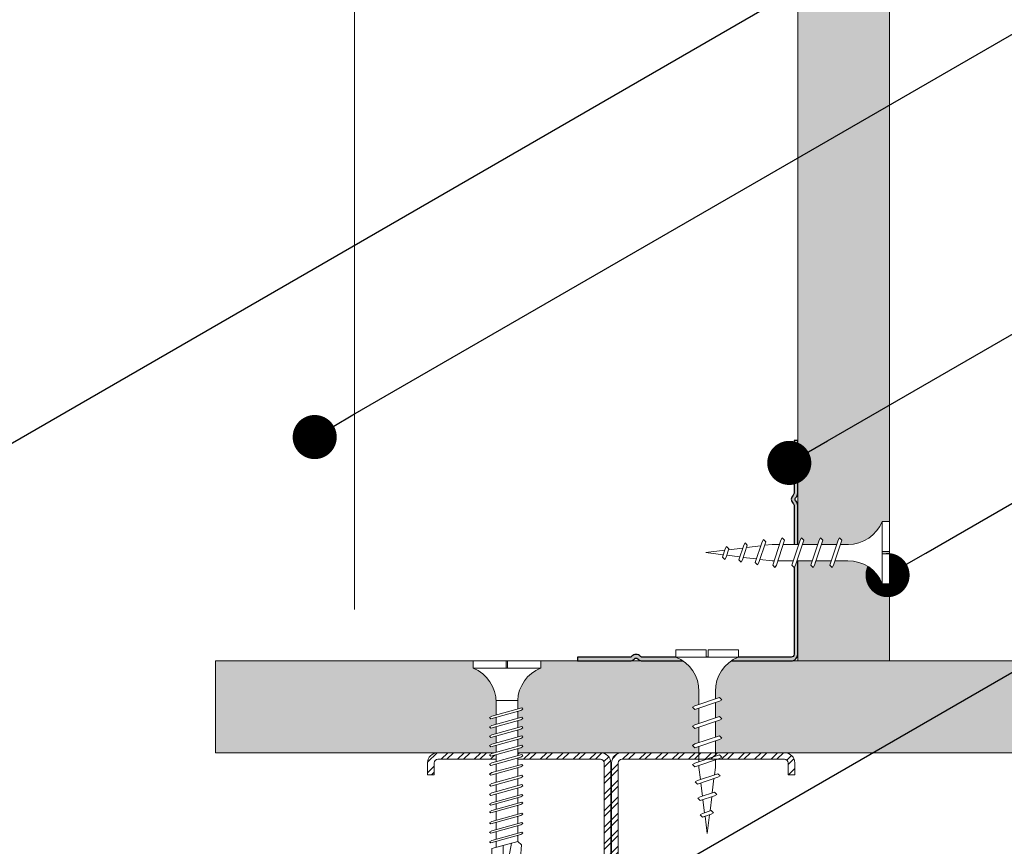
# Model space of a CAD drawing. Units: millimetres. Extents: x 694 to 8119, y 222 to 10722.
# Drawn here: x 1139 to 1273, y 6784 to 6897 of the extents above; entities that cross this region are included whole.
import ezdxf
from ezdxf import colors
from ezdxf.entities.mleader import LeaderData, LeaderLine
from ezdxf.math import Vec2, Vec3

# ---------------------------------------------------------------- set-up
doc = ezdxf.new("R2010")
doc.units = ezdxf.units.MM
for name, color, linetype, lineweight in [('DLS_AlçıLevha', 7, 'Continuous', 13), ('DLS_Hatch_BOARDEX', 30, 'Continuous', 0), ('DLS_Insulation', 252, 'BATTING', 0), ('DLS_Multileader', 254, 'Continuous', 0), ('DLS_Profil', 4, 'Continuous', 0), ('DLS_Profil_Köşe', 210, 'Continuous', 30), ('DLS_Vida', 251, 'Continuous', 0)]:
    doc.layers.add(name, color=color, linetype=linetype, lineweight=lineweight)
doc.styles.get("Standard").update_dxf_attribs({"font": 'arial.ttf'})
doc.linetypes.add('BATTING', pattern='A,0.00254,-2.54,[134,ltypeshp.shx,S=2.54,R=0,X=-2.54,Y=0],-5.08,[134,ltypeshp.shx,S=2.54,R=180,X=2.54,Y=0],-2.54', length=10.16254)

# ---------------------------------------------------------------- blocks, each defined once
blk = doc.blocks.new('*U68')
at = {"layer": 'DLS_Hatch_BOARDEX'}
h = blk.add_hatch(dxfattribs=at)
h.set_pattern_fill('AR-SAND', color=256, scale=0.01, style=0)
h.set_pattern_definition([(37.5, (-75.86186, 0), (-0.0160003, 0.4894132), [0, -0.38608, 0, -0.4318, 0, -0.41275]), (7.5, (-75.86186, 0), (0.4495233, 0.716825), [0, -0.20828, 0, -0.34798, 0, -0.13335]), (327.5, (-76.17428, 0), (0.7909924, 0.0014372), [0, -0.127, 0, -0.4572, 0, -0.5969]), (317.5, (-76.1743, 0), (0.7635565, 0.2229293), [0, -0.0635, 0, -0.29972, 0, -0.3429])])
h.paths.add_polyline_path([(30.121, 1.25), (-50.948, 1.25), (-50.948, 0), (30.121, 0)])
at = {"layer": 'DLS_AlçıLevha'}
blk.add_lwpolyline([(30.121, 1.25), (-50.948, 1.25), (-50.948, 0), (30.121, 0)], close=True, dxfattribs=at)
blk = doc.blocks.new('DLS_Profil_Köşe')
h = blk.add_hatch(color=256)
h.dxf.hatch_style = 1
h.paths.add_polyline_path([(0.64, 10.4), (0.59, 10.35, 0.198288), (0.5, 10.13), (0.5, -10.13, 0.414211), (0.9, -10.53), (21.17, -10.53, 0.199528), (21.38, -10.45), (21.43, -10.39, -0.414003), (22.56, -10.39), (22.62, -10.45, 0.198453), (22.83, -10.53), (30, -10.53), (30, -11.03), (22.83, -11.03, -0.198547), (22.27, -10.8), (22.21, -10.75, 0.414206), (21.79, -10.75), (21.74, -10.8, -0.199377), (21.17, -11.03), (0.9, -11.03, -0.414214), (0, -10.13), (0, 10.13, -0.198444), (0.23, 10.7), (0.29, 10.75, 0.414206), (0.29, 11.18), (0.24, 11.23, -0.199277), (0, 11.8), (0, 18.97), (0.5, 18.97), (0.5, 11.8, 0.199358), (0.59, 11.58), (0.64, 11.53, -0.414403)])
for points in [[(0.5, 10.13, -0.198288), (0.59, 10.35), (0.64, 10.4, 0.414403), (0.64, 11.53), (0.59, 11.58, -0.199358), (0.5, 11.8), (0.5, 18.97), (0, 18.97), (0, 11.8, 0.199277), (0.24, 11.23), (0.29, 11.18, -0.414214), (0.29, 10.75), (0.23, 10.7, 0.198444), (0, 10.13), (0, -10.13, 0.414214), (0.9, -11.03), (21.17, -11.03, 0.199377), (21.74, -10.8), (21.79, -10.75, -0.414214), (22.21, -10.75), (22.21, -10.75), (22.27, -10.8, 0.198548), (22.83, -11.03), (30, -11.03), (30, -10.53), (22.83, -10.53, -0.198457), (22.62, -10.45), (22.56, -10.39, 0.414003), (21.43, -10.39), (21.38, -10.45, -0.199528), (21.17, -10.53), (0.9, -10.53, -0.414214), (0.5, -10.13)], [(0.5, 10.13, -0.198273), (0.59, 10.35), (0.64, 10.4, 0.414402), (0.64, 11.53), (0.59, 11.58, 0.00047), (0.59, 11.58, -0.199283), (0.5, 11.8), (0.5, 18.97), (0, 18.97), (0, 11.8, 0.199277), (0.24, 11.23), (0.29, 11.18, -0.414214), (0.29, 10.75), (0.23, 10.7, 0.000478), (0.23, 10.7, 0.198412), (0, 10.13), (0, -10.13, 0.414214), (0.9, -11.03), (21.17, -11.03, 0.199377), (21.74, -10.8), (21.79, -10.75, -0.414214), (22.21, -10.75), (22.27, -10.8, 0.000373), (22.27, -10.8, 0.198522), (22.83, -11.03), (30, -11.03), (30, -10.53), (22.83, -10.53, -0.198457), (22.62, -10.45), (22.56, -10.39, 0.00033), (22.56, -10.39, 0.413978), (21.43, -10.39), (21.38, -10.45, 0.000611), (21.38, -10.45, -0.19943), (21.17, -10.53), (0.9, -10.53, -0.414214), (0.5, -10.13), (0.5, 10.13, 0.000094)]]:
    blk.add_lwpolyline(points, format="xyb", close=True)
blk = doc.blocks.new('*U73')
at = {"layer": 'DLS_Hatch_BOARDEX'}
h = blk.add_hatch(dxfattribs=at)
h.set_pattern_fill('AR-SAND', color=256, scale=0.01, style=0)
h.set_pattern_definition([(37.5, (-25.30757, 0), (-0.0160003, 0.4894132), [0, -0.38608, 0, -0.4318, 0, -0.41275]), (7.5, (-25.30757, 0), (0.449523, 0.716825), [0, -0.20828, 0, -0.34798, 0, -0.13335]), (327.5, (-25.62, 0), (0.7909924, 0.0014372), [0, -0.127, 0, -0.4572, 0, -0.5969]), (317.5, (-25.62, 0), (0.7635565, 0.222929), [0, -0.0635, 0, -0.29972, 0, -0.3429])])
h.paths.add_polyline_path([(32.082, 1.25), (-2.355, 1.25), (-2.355, 0), (32.082, 0)])
at = {"layer": 'DLS_AlçıLevha'}
blk.add_lwpolyline([(32.082, 1.25), (-2.355, 1.25), (-2.355, 0), (32.082, 0)], close=True, dxfattribs=at)
blk = doc.blocks.new('_Dot')
at = {"color": 0, "linetype": 'ByBlock', "lineweight": -2}
blk.add_line((-0.5, 0), (-1, 0), dxfattribs=at)
at = {"color": 0, "linetype": 'ByBlock', "const_width": 0.5}
blk.add_lwpolyline([(-0.25, 0, 1), (0.25, 0, 1)], format="xyb", close=True, dxfattribs=at)
blk = doc.blocks.new('DLS_Vida_Borazan_25')
blk.add_wipeout([(0.1, -0.439), (0, -0.439), (0, -0.85), (0.1, -0.85), (0.133, -0.779), (0.181, -0.713), (0.26, -0.634), (0.372, -0.572), (0.477, -0.543), (0.558, -0.537), (0.743, -0.537), (0.761, -0.594), (0.78, -0.625), (0.811, -0.594), (0.792, -0.537), (1.003, -0.537), (1.021, -0.594), (1.04, -0.625), (1.071, -0.594), (1.052, -0.537), (1.263, -0.537), (1.281, -0.594), (1.3, -0.625), (1.331, -0.594), (1.312, -0.537), (1.523, -0.537), (1.541, -0.594), (1.56, -0.625), (1.591, -0.594), (1.572, -0.537), (1.6, -0.537), (1.765, -0.517), (1.779, -0.558), (1.797, -0.59), (1.829, -0.558), (1.813, -0.511), (1.991, -0.489), (2.002, -0.521), (2.02, -0.553), (2.052, -0.521), (2.039, -0.483), (2.217, -0.46), (2.226, -0.488), (2.244, -0.52), (2.276, -0.488), (2.264, -0.454), (2.5, -0.425), (2.244, -0.393), (2.237, -0.372), (2.218, -0.34), (2.187, -0.372), (2.192, -0.386), (1.998, -0.362), (1.985, -0.325), (1.967, -0.293), (1.936, -0.325), (1.946, -0.356), (1.752, -0.332), (1.734, -0.278), (1.716, -0.246), (1.685, -0.278), (1.7, -0.325), (1.6, -0.313), (1.497, -0.313), (1.478, -0.257), (1.46, -0.225), (1.428, -0.257), (1.447, -0.313), (1.237, -0.313), (1.218, -0.257), (1.2, -0.225), (1.168, -0.257), (1.187, -0.313), (0.977, -0.313), (0.958, -0.257), (0.94, -0.225), (0.908, -0.257), (0.927, -0.313), (0.717, -0.313), (0.698, -0.257), (0.68, -0.225), (0.648, -0.257), (0.667, -0.313), (0.558, -0.313), (0.504, -0.311), (0.469, -0.306), (0.428, -0.296), (0.382, -0.281), (0.334, -0.26), (0.286, -0.231), (0.246, -0.201), (0.204, -0.164), (0.164, -0.116), (0.112, -0.031), (0.1, 0), (0, 0), (0, -0.411), (0.1, -0.411)])
blk.add_wipeout([(2.5, -0.425), (2.264, -0.454), (2.276, -0.488), (2.244, -0.52), (2.226, -0.488), (2.217, -0.46), (2.039, -0.483), (2.052, -0.521), (2.02, -0.553), (2.002, -0.521), (1.991, -0.489), (1.813, -0.511), (1.829, -0.558), (1.797, -0.59), (1.779, -0.558), (1.765, -0.517), (1.6, -0.537), (1.572, -0.537), (1.591, -0.594), (1.56, -0.625), (1.541, -0.594), (1.523, -0.537), (1.312, -0.537), (1.331, -0.594), (1.3, -0.625), (1.281, -0.594), (1.263, -0.537), (1.052, -0.537), (1.071, -0.594), (1.04, -0.625), (1.021, -0.594), (1.003, -0.537), (0.792, -0.537), (0.811, -0.594), (0.78, -0.625), (0.761, -0.594), (0.743, -0.537), (0.558, -0.537), (0.533, -0.538), (0.514, -0.539), (0.492, -0.542), (0.467, -0.546), (0.449, -0.55), (0.428, -0.555), (0.4, -0.564), (0.373, -0.573), (0.331, -0.591), (0.298, -0.612), (0.249, -0.646), (0.196, -0.695), (0.152, -0.75), (0.116, -0.815), (0.1, -0.85), (0, -0.85), (0, -0.439), (0.1, -0.439), (0.1, -0.411), (0, -0.411), (0, 0), (0.1, 0), (0.112, -0.031), (0.134, -0.073), (0.164, -0.116), (0.204, -0.164), (0.246, -0.201), (0.286, -0.231), (0.334, -0.26), (0.382, -0.281), (0.428, -0.296), (0.469, -0.306), (0.504, -0.311), (0.566, -0.313), (0.667, -0.313), (0.648, -0.257), (0.68, -0.225), (0.698, -0.257), (0.717, -0.313), (0.927, -0.313), (0.908, -0.257), (0.94, -0.225), (0.958, -0.257), (0.977, -0.313), (1.187, -0.313), (1.168, -0.257), (1.2, -0.225), (1.218, -0.257), (1.237, -0.313), (1.447, -0.313), (1.428, -0.257), (1.46, -0.225), (1.478, -0.257), (1.497, -0.313), (1.6, -0.313), (1.7, -0.325), (1.685, -0.278), (1.716, -0.246), (1.734, -0.278), (1.752, -0.332), (1.946, -0.356), (1.936, -0.325), (1.967, -0.293), (1.985, -0.325), (1.998, -0.362), (2.192, -0.386), (2.187, -0.372), (2.218, -0.34), (2.237, -0.372), (2.244, -0.393)])
for p, q in [((0, 0), (0.1, 0)), ((0, 0), (0, -0.411)), ((0.1, 0), (0.1, -0.85)), ((0.648, -0.257), (0.68, -0.225)), ((0.68, -0.225), (0.648, -0.257)), ((0.648, -0.257), (0.761, -0.594)), ((0.68, -0.225), (0.698, -0.257)), ((0.68, -0.225), (0.698, -0.257)), ((0.698, -0.257), (0.811, -0.594)), ((0.94, -0.225), (0.908, -0.257)), ((0.908, -0.257), (1.021, -0.594)), ((0.94, -0.225), (0.958, -0.257)), ((0.94, -0.225), (0.958, -0.257)), ((0.958, -0.257), (1.071, -0.594)), ((1.168, -0.257), (1.2, -0.225)), ((1.168, -0.257), (1.281, -0.594)), ((1.2, -0.225), (1.218, -0.257)), ((1.218, -0.257), (1.331, -0.594)), ((1.46, -0.225), (1.428, -0.257)), ((1.428, -0.257), (1.541, -0.594)), ((1.46, -0.225), (1.478, -0.257)), ((1.46, -0.225), (1.478, -0.257)), ((1.478, -0.257), (1.591, -0.594)), ((1.685, -0.278), (1.716, -0.246)), ((1.716, -0.246), (1.685, -0.278)), ((1.716, -0.246), (1.734, -0.278)), ((0.558, -0.313), (0.667, -0.313)), ((0.566, -0.313), (0.667, -0.313)), ((0.717, -0.313), (0.927, -0.313)), ((0.977, -0.313), (1.187, -0.313)), ((1.237, -0.313), (1.447, -0.313)), ((1.497, -0.313), (1.6, -0.313)), ((1.6, -0.313), (1.7, -0.325)), ((1.6, -0.313), (1.7, -0.325)), ((1.685, -0.278), (1.779, -0.558)), ((1.734, -0.278), (1.829, -0.558)), ((1.752, -0.332), (1.946, -0.356)), ((1.967, -0.293), (1.936, -0.325)), ((1.946, -0.356), (1.936, -0.325)), ((1.936, -0.325), (2.002, -0.521)), ((1.967, -0.293), (1.985, -0.325)), ((1.967, -0.293), (1.985, -0.325)), ((1.985, -0.325), (2.052, -0.521)), ((1.998, -0.362), (2.192, -0.386)), ((2.187, -0.372), (2.218, -0.34)), ((2.218, -0.34), (2.187, -0.372)), ((2.192, -0.386), (2.187, -0.372)), ((2.187, -0.372), (2.226, -0.488)), ((2.218, -0.34), (2.237, -0.372)), ((2.237, -0.372), (2.276, -0.488)), ((2.244, -0.393), (2.5, -0.425)), ((0, -0.411), (0.1, -0.411)), ((0, -0.439), (0, -0.85)), ((0, -0.439), (0.1, -0.439)), ((1.765, -0.517), (1.6, -0.537)), ((1.991, -0.489), (1.813, -0.511)), ((2.02, -0.553), (2.002, -0.521)), ((2.052, -0.521), (2.02, -0.553)), ((2.02, -0.553), (2.052, -0.521)), ((2.217, -0.46), (2.039, -0.483)), ((2.226, -0.488), (2.217, -0.46)), ((2.244, -0.52), (2.226, -0.488)), ((2.276, -0.488), (2.244, -0.52)), ((2.244, -0.52), (2.276, -0.488)), ((2.5, -0.425), (2.264, -0.454)), ((2.264, -0.454), (2.276, -0.488)), ((0.743, -0.537), (0.566, -0.537)), ((0.78, -0.625), (0.761, -0.594)), ((0.78, -0.625), (0.761, -0.594)), ((0.78, -0.625), (0.811, -0.594)), ((0.792, -0.537), (1.003, -0.537)), ((1.021, -0.594), (1.003, -0.537)), ((1.04, -0.625), (1.021, -0.594)), ((1.04, -0.625), (1.021, -0.594)), ((1.071, -0.594), (1.04, -0.625)), ((1.263, -0.537), (1.052, -0.537)), ((1.3, -0.625), (1.281, -0.594)), ((1.3, -0.625), (1.331, -0.594)), ((1.523, -0.537), (1.312, -0.537)), ((1.56, -0.625), (1.541, -0.594)), ((1.56, -0.625), (1.541, -0.594)), ((1.591, -0.594), (1.56, -0.625)), ((1.572, -0.537), (1.6, -0.537)), ((1.797, -0.59), (1.779, -0.558)), ((1.829, -0.558), (1.797, -0.59)), ((1.797, -0.59), (1.829, -0.558)), ((0, -0.85), (0.1, -0.85))]:
    blk.add_line(p, q)
for centre, start, end in [((0.558, 0.179), 201.3836, 270.9386), ((0.558, -1.029), 89.0607, 158.6164)]:
    blk.add_arc(centre, 0.492, start, end)
blk = doc.blocks.new('DLS_Profil_CT')
h = blk.add_hatch()
h.set_pattern_fill('STEEL', color=256, scale=0.5)
h.set_pattern_definition([(45, (183.8636, -4973.3298), (-1.122532, 1.122532), []), (45, (183.8636, -4972.5361), (-1.122532, 1.122532), [])])
edge = h.paths.add_edge_path()
edge.add_arc((2.4, -23.825), 0.5, 180, 270)
edge.add_line((2.4, -24.325), (24.55, -24.325))
edge.add_arc((24.55, -23.825), 0.5, 270, 360)
edge.add_line((25.05, -23.825), (25.05, -22.225))
edge.add_line((25.05, -22.225), (25.95, -22.225))
edge.add_line((25.95, -22.225), (25.95, -23.825))
edge.add_arc((24.55, -23.825), 1.4, 270, 360, ccw=False)
edge.add_line((24.55, -25.225), (2.4, -25.225))
edge.add_arc((2.4, -23.825), 1.4, 180, 270, ccw=False)
edge.add_line((1, -23.825), (1, 23.825))
edge.add_arc((0.95, 23.825), 0.05, 0, 180)
edge.add_line((0.9, 23.825), (0.9, -23.825))
edge.add_arc((-0.5, -23.825), 1.4, 270, 360, ccw=False)
edge.add_line((-0.5, -25.225), (-22.65, -25.225))
edge.add_arc((-22.65, -23.825), 1.4, 180, 270, ccw=False)
edge.add_line((-24.05, -23.825), (-24.05, -22.225))
edge.add_line((-24.05, -22.225), (-23.15, -22.225))
edge.add_line((-23.15, -22.225), (-23.15, -23.825))
edge.add_arc((-22.65, -23.825), 0.5, 180, 270)
edge.add_line((-22.65, -24.325), (-0.5, -24.325))
edge.add_arc((-0.5, -23.825), 0.5, 270, 360)
edge.add_line((0, -23.825), (0, 23.825))
edge.add_arc((0.95, 23.825), 0.95, 0, 180, ccw=False)
edge.add_line((1.9, 23.825), (1.9, -23.825))
at = {"lineweight": 13}
blk.add_lwpolyline([(1.9, -23.825, 0.4142136), (2.4, -24.325), (24.55, -24.325, 0.4142136), (25.05, -23.825), (25.05, -22.225), (25.95, -22.225), (25.95, -23.825, -0.4142136), (24.55, -25.225), (2.4, -25.225, -0.4142136), (1, -23.825), (1, 23.825, 1), (0.9, 23.825), (0.9, -23.825, -0.4142136), (-0.5, -25.225), (-22.65, -25.225, -0.4142136), (-24.05, -23.825), (-24.05, -22.225), (-23.15, -22.225), (-23.15, -23.825, 0.4142136), (-22.65, -24.325), (-0.5, -24.325, 0.4142136), (0, -23.825), (0, 23.825, -1), (1.9, 23.825)], format="xyb", close=True, dxfattribs=at)
blk = doc.blocks.new('DLS_Ceketleme_Set')
at = {"layer": 'DLS_Profil'}
blk.add_blockref('DLS_Profil_CT', (18.08, -97.72), dxfattribs=at)
blk = doc.blocks.new('DLS_Vida_BOARDEX_30')
blk.add_wipeout([(-0.1, 0), (-0.126, 0.06), (-0.171, 0.126), (-0.223, 0.184), (-0.295, 0.237), (-0.354, 0.268), (-0.425, 0.296), (-0.502, 0.311), (-0.566, 0.312), (-0.738, 0.312), (-0.753, 0.256), (-0.772, 0.225), (-0.787, 0.241), (-0.767, 0.312), (-0.865, 0.312), (-0.88, 0.256), (-0.899, 0.225), (-0.914, 0.241), (-0.894, 0.312), (-0.992, 0.312), (-1.007, 0.256), (-1.026, 0.225), (-1.041, 0.241), (-1.021, 0.312), (-1.119, 0.312), (-1.134, 0.256), (-1.153, 0.225), (-1.168, 0.241), (-1.148, 0.312), (-1.246, 0.312), (-1.261, 0.256), (-1.28, 0.225), (-1.295, 0.241), (-1.275, 0.312), (-1.373, 0.312), (-1.388, 0.256), (-1.407, 0.225), (-1.422, 0.241), (-1.402, 0.312), (-1.506, 0.312), (-1.521, 0.256), (-1.54, 0.225), (-1.555, 0.241), (-1.535, 0.312), (-1.654, 0.312), (-1.67, 0.256), (-1.688, 0.225), (-1.704, 0.241), (-1.684, 0.312), (-1.781, 0.312), (-1.797, 0.256), (-1.815, 0.225), (-1.831, 0.241), (-1.811, 0.312), (-1.914, 0.312), (-1.93, 0.256), (-1.948, 0.225), (-1.964, 0.241), (-1.944, 0.312), (-2.019, 0.312), (-2.035, 0.256), (-2.053, 0.225), (-2.069, 0.241), (-2.049, 0.312), (-2.168, 0.312), (-2.184, 0.256), (-2.202, 0.225), (-2.218, 0.241), (-2.198, 0.312), (-2.295, 0.312), (-2.311, 0.256), (-2.329, 0.225), (-2.345, 0.241), (-2.325, 0.312), (-2.428, 0.312), (-2.444, 0.256), (-2.462, 0.225), (-2.478, 0.241), (-2.458, 0.312), (-2.536, 0.312), (-2.555, 0.256), (-2.867, 0.256), (-3, 0.424), (-2.867, 0.633), (-2.503, 0.66), (-2.459, 0.607), (-2.375, 0.607), (-2.364, 0.648), (-2.346, 0.679), (-2.33, 0.663), (-2.346, 0.607), (-2.242, 0.607), (-2.231, 0.648), (-2.213, 0.679), (-2.197, 0.663), (-2.213, 0.607), (-2.115, 0.607), (-2.104, 0.648), (-2.086, 0.679), (-2.07, 0.663), (-2.086, 0.607), (-1.967, 0.607), (-1.956, 0.648), (-1.937, 0.679), (-1.922, 0.663), (-1.937, 0.607), (-1.862, 0.607), (-1.851, 0.648), (-1.832, 0.679), (-1.817, 0.663), (-1.832, 0.607), (-1.729, 0.607), (-1.718, 0.648), (-1.699, 0.679), (-1.684, 0.663), (-1.699, 0.607), (-1.602, 0.607), (-1.591, 0.648), (-1.572, 0.679), (-1.557, 0.663), (-1.572, 0.607), (-1.453, 0.607), (-1.442, 0.648), (-1.424, 0.679), (-1.408, 0.663), (-1.424, 0.607), (-1.32, 0.607), (-1.309, 0.648), (-1.291, 0.679), (-1.275, 0.663), (-1.291, 0.607), (-1.193, 0.607), (-1.182, 0.648), (-1.164, 0.679), (-1.148, 0.663), (-1.164, 0.607), (-1.066, 0.608), (-1.055, 0.648), (-1.037, 0.679), (-1.021, 0.663), (-1.037, 0.608), (-0.939, 0.608), (-0.928, 0.648), (-0.91, 0.679), (-0.894, 0.663), (-0.91, 0.608), (-0.812, 0.608), (-0.801, 0.648), (-0.783, 0.679), (-0.767, 0.663), (-0.783, 0.608), (-0.685, 0.608), (-0.674, 0.648), (-0.656, 0.679), (-0.64, 0.663), (-0.656, 0.608), (-0.54, 0.608), (-0.485, 0.615), (-0.425, 0.627), (-0.351, 0.656), (-0.3, 0.681), (-0.24, 0.723), (-0.186, 0.776), (-0.128, 0.858), (-0.1, 0.92), (0, 0.92), (0, 0.47), (-0.1, 0.47), (-0.1, 0.45), (0, 0.45), (0, 0)])
for p, q in [((-0.1, 0.92), (-0.1, 0)), ((0, 0.92), (0, 0.47)), ((-2.364, 0.648), (-2.346, 0.679)), ((-2.346, 0.679), (-2.33, 0.663)), ((-2.231, 0.648), (-2.213, 0.679)), ((-2.213, 0.679), (-2.197, 0.663)), ((-2.086, 0.679), (-2.104, 0.648)), ((-2.086, 0.679), (-2.07, 0.663)), ((-1.956, 0.648), (-1.937, 0.679)), ((-1.937, 0.679), (-1.922, 0.663)), ((-1.851, 0.648), (-1.832, 0.679)), ((-1.832, 0.679), (-1.817, 0.663)), ((-1.718, 0.648), (-1.699, 0.679)), ((-1.699, 0.679), (-1.684, 0.663)), ((-1.572, 0.679), (-1.591, 0.648)), ((-1.572, 0.679), (-1.557, 0.663)), ((-1.442, 0.648), (-1.424, 0.679)), ((-1.424, 0.679), (-1.408, 0.663)), ((-1.309, 0.648), (-1.291, 0.679)), ((-1.291, 0.679), (-1.275, 0.663)), ((-1.164, 0.679), (-1.182, 0.648)), ((-1.164, 0.679), (-1.148, 0.663)), ((-1.037, 0.679), (-1.055, 0.648)), ((-1.037, 0.679), (-1.021, 0.663)), ((-0.91, 0.679), (-0.928, 0.648)), ((-0.91, 0.679), (-0.894, 0.663)), ((-0.783, 0.679), (-0.801, 0.648)), ((-0.783, 0.679), (-0.767, 0.663)), ((-0.656, 0.679), (-0.674, 0.648)), ((-0.656, 0.679), (-0.64, 0.663)), ((-2.459, 0.607), (-2.555, 0.256)), ((-2.503, 0.66), (-2.459, 0.607)), ((-2.364, 0.648), (-2.478, 0.241)), ((-2.375, 0.607), (-2.459, 0.607)), ((-2.33, 0.663), (-2.444, 0.256)), ((-2.242, 0.607), (-2.346, 0.607)), ((-2.231, 0.648), (-2.345, 0.241)), ((-2.197, 0.663), (-2.311, 0.256)), ((-2.104, 0.648), (-2.218, 0.241)), ((-2.115, 0.607), (-2.213, 0.607)), ((-2.07, 0.663), (-2.184, 0.256)), ((-1.967, 0.607), (-2.086, 0.607)), ((-1.956, 0.648), (-2.069, 0.241)), ((-1.922, 0.663), (-2.035, 0.256)), ((-1.851, 0.648), (-1.964, 0.241)), ((-1.862, 0.607), (-1.937, 0.607)), ((-1.817, 0.663), (-1.93, 0.256)), ((-1.729, 0.607), (-1.832, 0.607)), ((-1.718, 0.648), (-1.831, 0.241)), ((-1.684, 0.663), (-1.797, 0.256)), ((-1.731, 0.607), (-1.737, 0.607)), ((-1.591, 0.648), (-1.704, 0.241)), ((-1.602, 0.607), (-1.699, 0.607)), ((-1.557, 0.663), (-1.67, 0.256)), ((-1.453, 0.607), (-1.572, 0.607)), ((-1.442, 0.648), (-1.555, 0.241)), ((-1.408, 0.663), (-1.521, 0.256)), ((-1.32, 0.607), (-1.424, 0.607)), ((-1.309, 0.648), (-1.422, 0.241)), ((-1.275, 0.663), (-1.388, 0.256)), ((-1.182, 0.648), (-1.295, 0.241)), ((-1.193, 0.607), (-1.291, 0.607)), ((-1.148, 0.663), (-1.261, 0.256)), ((-1.055, 0.648), (-1.168, 0.241)), ((-1.066, 0.608), (-1.164, 0.607)), ((-1.021, 0.663), (-1.134, 0.256)), ((-0.928, 0.648), (-1.041, 0.241)), ((-0.939, 0.608), (-1.037, 0.608)), ((-0.894, 0.663), (-1.007, 0.256)), ((-0.801, 0.648), (-0.914, 0.241)), ((-0.812, 0.608), (-0.91, 0.608)), ((-0.767, 0.663), (-0.88, 0.256)), ((-0.674, 0.648), (-0.787, 0.241)), ((-0.685, 0.608), (-0.783, 0.608)), ((-0.64, 0.663), (-0.753, 0.256)), ((-0.54, 0.608), (-0.656, 0.608)), ((-0.54, 0.608), (-0.54, 0.312)), ((-3, 0.424), (-2.482, 0.525)), ((-2.513, 0.409), (-2.988, 0.409)), ((0, 0.47), (-0.1, 0.47)), ((-0.1, 0.45), (0, 0.45)), ((0, 0.45), (0, 0)), ((-2.458, 0.312), (-2.536, 0.312)), ((-2.325, 0.312), (-2.428, 0.312)), ((-2.198, 0.312), (-2.295, 0.312)), ((-2.049, 0.312), (-2.168, 0.312)), ((-1.944, 0.312), (-2.019, 0.312)), ((-1.812, 0.312), (-1.914, 0.312)), ((-1.811, 0.312), (-1.812, 0.312)), ((-1.684, 0.312), (-1.781, 0.312)), ((-1.535, 0.312), (-1.654, 0.312)), ((-1.402, 0.312), (-1.506, 0.312)), ((-1.275, 0.312), (-1.373, 0.312)), ((-1.148, 0.312), (-1.246, 0.312)), ((-1.021, 0.312), (-1.119, 0.312)), ((-0.894, 0.312), (-0.992, 0.312)), ((-0.767, 0.312), (-0.865, 0.312)), ((-0.566, 0.312), (-0.738, 0.312)), ((-2.478, 0.241), (-2.462, 0.225)), ((-2.462, 0.225), (-2.444, 0.256)), ((-2.345, 0.241), (-2.329, 0.225)), ((-2.329, 0.225), (-2.311, 0.256)), ((-2.218, 0.241), (-2.202, 0.225)), ((-2.202, 0.225), (-2.184, 0.256)), ((-2.069, 0.241), (-2.053, 0.225)), ((-2.053, 0.225), (-2.035, 0.256)), ((-1.964, 0.241), (-1.948, 0.225)), ((-1.948, 0.225), (-1.93, 0.256)), ((-1.831, 0.241), (-1.815, 0.225)), ((-1.815, 0.225), (-1.797, 0.256)), ((-1.704, 0.241), (-1.688, 0.225)), ((-1.688, 0.225), (-1.67, 0.256)), ((-1.555, 0.241), (-1.54, 0.225)), ((-1.54, 0.225), (-1.521, 0.256)), ((-1.422, 0.241), (-1.407, 0.225)), ((-1.407, 0.225), (-1.388, 0.256)), ((-1.295, 0.241), (-1.28, 0.225)), ((-1.28, 0.225), (-1.261, 0.256)), ((-1.168, 0.241), (-1.153, 0.225)), ((-1.153, 0.225), (-1.134, 0.256)), ((-1.041, 0.241), (-1.026, 0.225)), ((-1.026, 0.225), (-1.007, 0.256)), ((-0.914, 0.241), (-0.899, 0.225)), ((-0.899, 0.225), (-0.88, 0.256)), ((-0.787, 0.241), (-0.772, 0.225)), ((-0.772, 0.225), (-0.753, 0.256)), ((0, 0), (-0.1, 0))]:
    blk.add_line(p, q)
for points in [[(0, 0.92), (-0.1, 0.92)], [(-2.503, 0.66), (-2.867, 0.633), (-3, 0.424)], [(-2.555, 0.256), (-2.867, 0.256), (-3, 0.424)]]:
    blk.add_lwpolyline(points)
for centre, start, end in [((-0.558, 1.099), 272.1282, 338.6164), ((-0.558, -0.179), 21.3836, 90.9393)]:
    blk.add_arc(centre, 0.492, start, end)

msp = doc.modelspace()

# ---------------------------------------------------------------- linework, layer by layer
at = {"layer": 'DLS_Insulation', "ltscale": 5.6}
msp.add_lwpolyline([(1184.9, 6936.39), (1184.9, 6816.56)], dxfattribs=at)

# ---------------------------------------------------------------- block references
at = {"yscale": 10, "zscale": 10}
for name, p, xscale, rotation in [('*U73', (1257.72, 7130.37), -10, 90), ('*U68', (1467.19, 6809.55), 10, 180)]:
    msp.add_blockref(name, p, dxfattribs=dict(at, xscale=xscale, rotation=rotation))
at = {"layer": 'DLS_Profil_Köşe', "rotation": 90.00000000000001}
msp.add_blockref('DLS_Profil_Köşe', (1234.19, 6809.55), dxfattribs=at)

# ---------------------------------------------------------------- leaders
at = {"layer": 'DLS_Multileader'}
ml = msp.add_multileader_mtext('Standard', dxfattribs=at)
ml.set_content('BoardeX CT profili (50x50 mm; 0,9 mm)', color=256)
ml.set_leader_properties(color=256)
ml.set_arrow_properties(name='DOT')
ml.build(insert=Vec2(0, 0))
ml.multileader.update_dxf_attribs({"dogleg_length": 20, "arrow_head_size": 6})
ctx = ml.context
ctx.base_point, ctx.char_height, ctx.arrow_head_size, ctx.landing_gap_size, ctx.plane_origin = Vec3(1340.39, 6990.37), 12, 6, 10, Vec3(1244.32, 6946.45)
notes = []
notes.append((ctx, [(0, (1, 1, 0), (1320.39, 6990.37), (1, 0), 20, [(0, [(1243.02, 6945.7)], 0, [])])]))
ctx.mtext.insert, ctx.mtext.flow_direction = Vec3(1350.39, 6998.13), 5
ml = msp.add_multileader_mtext('Standard', dxfattribs=at)
ml.set_content('Mevcut duvar', color=256)
ml.set_leader_properties(color=256)
ml.set_arrow_properties(name='DOT')
ml.build(insert=Vec2(0, 0))
ml.multileader.update_dxf_attribs({"dogleg_length": 20, "arrow_head_size": 6})
ctx = ml.context
ctx.base_point, ctx.char_height, ctx.arrow_head_size, ctx.landing_gap_size, ctx.plane_origin = Vec3(1340.39, 6944.37), 12, 6, 10, Vec3(1244.32, 6900.45)
notes.append((ctx, [(0, (1, 1, 0), (1320.39, 6944.37), (1, 0), 20, [(0, [(1094.07, 6813.7)], 0, [])])]))
ctx.mtext.insert, ctx.mtext.flow_direction = Vec3(1350.39, 6950.47), 5
ml = msp.add_multileader_mtext('Standard', dxfattribs=at)
ml.set_content('Mineral yün', color=256)
ml.set_leader_properties(color=256)
ml.set_arrow_properties(name='DOT')
ml.build(insert=Vec2(0, 0))
ml.multileader.update_dxf_attribs({"dogleg_length": 20, "arrow_head_size": 6})
ctx = ml.context
ctx.base_point, ctx.char_height, ctx.arrow_head_size, ctx.landing_gap_size, ctx.plane_origin = Vec3(1340.39, 6921.37), 12, 6, 10, Vec3(1244.32, 6877.45)
notes.append((ctx, [(0, (1, 1, 0), (1320.39, 6921.37), (1, 0), 20, [(0, [(1179.47, 6840.01)], 0, [])])]))
ctx.mtext.insert, ctx.mtext.flow_direction = Vec3(1350.39, 6929.13), 5
ml = msp.add_multileader_mtext('Standard', dxfattribs=at)
ml.set_content('BoardeX DKC köşe profili', color=256)
ml.set_leader_properties(color=256)
ml.set_arrow_properties(name='DOT')
ml.build(insert=Vec2(0, 0))
ml.multileader.update_dxf_attribs({"dogleg_length": 20, "arrow_head_size": 6})
ctx = ml.context
ctx.base_point, ctx.char_height, ctx.arrow_head_size, ctx.landing_gap_size, ctx.plane_origin = Vec3(1340.39, 6880.56), 12, 6, 10, Vec3(1244.32, 6836.64)
notes.append((ctx, [(0, (1, 1, 0), (1320.39, 6880.56), (1, 0), 20, [(0, [(1244.07, 6836.49)], 0, [])])]))
ctx.mtext.insert, ctx.mtext.flow_direction = Vec3(1350.39, 6888.22), 5
ml = msp.add_multileader_mtext('Standard', dxfattribs=at)
ml.set_content('\\A1;BoardeX matkap uçlu vida (30 mm) {\\H0.7x;\\S(1)^ ;}', color=256)
ml.set_leader_properties(color=256)
ml.set_arrow_properties(name='DOT')
ml.build(insert=Vec2(0, 0))
ml.multileader.update_dxf_attribs({"dogleg_length": 20, "arrow_head_size": 6})
ctx = ml.context
ctx.base_point, ctx.char_height, ctx.arrow_head_size, ctx.landing_gap_size, ctx.plane_origin = Vec3(1340.39, 6857.56), 12, 6, 10, Vec3(1244.32, 6813.64)
notes.append((ctx, [(0, (1, 1, 0), (1320.39, 6857.56), (1, 0), 20, [(0, [(1257.45, 6821.22)], 0, [])])]))
ctx.mtext.insert, ctx.mtext.flow_direction = Vec3(1350.39, 6865.32), 5
ml = msp.add_multileader_mtext('Standard', dxfattribs=at)
ml.set_content('Kolon', color=256)
ml.set_leader_properties(color=256)
ml.set_arrow_properties(name='DOT')
ml.build(insert=Vec2(0, 0))
ml.multileader.update_dxf_attribs({"dogleg_length": 20, "arrow_head_size": 6})
ctx = ml.context
ctx.base_point, ctx.char_height, ctx.arrow_head_size, ctx.landing_gap_size, ctx.plane_origin = Vec3(1340.39, 6834.56), 12, 6, 10, Vec3(1244.32, 6790.64)
notes.append((ctx, [(0, (1, 1, 0), (1320.39, 6834.56), (1, 0), 20, [(0, [(1011.81, 6656.39)], 0, [])])]))
ctx.mtext.insert, ctx.mtext.flow_direction = Vec3(1350.39, 6840.65), 5
for ctx, leaders in notes:
    for number, flags, end, landing, length, lines in leaders:
        leader = LeaderData()
        leader.index, (leader.has_last_leader_line, leader.has_dogleg_vector, leader.attachment_direction) = number, flags
        leader.last_leader_point, leader.dogleg_vector, leader.dogleg_length = Vec3(end), Vec3(landing), length
        for number, points, colour, breaks in lines:
            line = LeaderLine()
            line.index, line.vertices, line.color, line.breaks = number, Vec3.list(points), colors.encode_raw_color(colour), breaks
            leader.lines.append(line)
        ctx.leaders.append(leader)

# ---------------------------------------------------------------- next in the draw order: block references
at = {"layer": 'DLS_Vida', "xscale": -10, "yscale": 10, "zscale": 10}
msp.add_blockref('DLS_Vida_Borazan_25', (1257.72, 6828.53), dxfattribs=at)
at = {"layer": 'DLS_Vida', "xscale": 10, "yscale": 10, "zscale": 10, "rotation": 270}
msp.add_blockref('DLS_Vida_Borazan_25', (1237.14, 6811.05), dxfattribs=at)

# ---------------------------------------------------------------- next in the draw order: block references
at = {"rotation": 180}
msp.add_blockref('DLS_Ceketleme_Set', (1238.86, 6674.11), dxfattribs=at)

# ---------------------------------------------------------------- next in the draw order: block references
at = {"layer": 'DLS_Vida', "xscale": -10, "yscale": 10, "zscale": 10, "rotation": 270}
msp.add_blockref('DLS_Vida_BOARDEX_30', (1201.03, 6809.55), dxfattribs=at)

doc.saveas('drawing.dxf')
